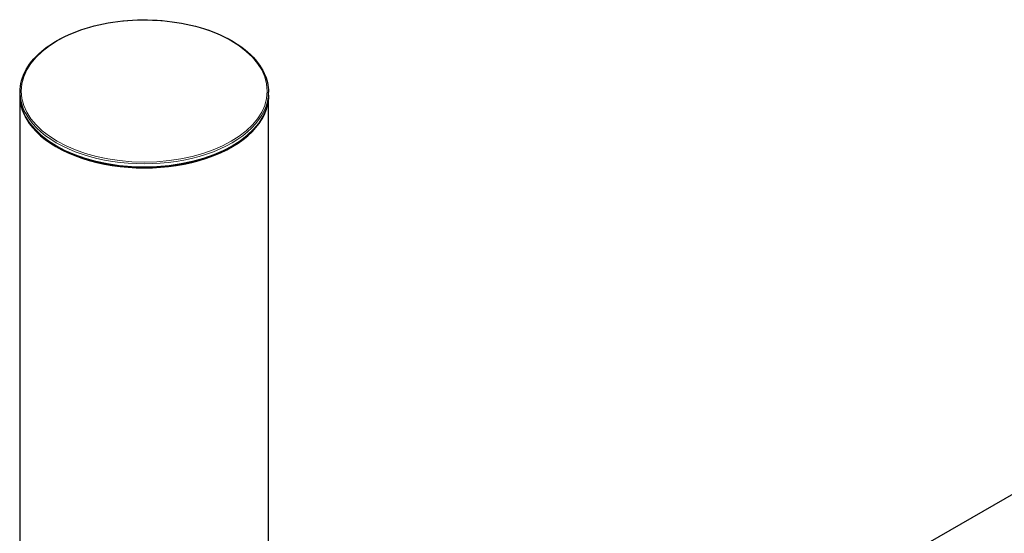
# Model space of a CAD drawing. Units: millimetres. Extents: x 0 to 55613, y -1977 to 10500.
# Drawn here: x 7514 to 8307, y 3352 to 3766 of the extents above; entities that cross this region are included whole.
import ezdxf

# ---------------------------------------------------------------- set-up
doc = ezdxf.new("R2010")
doc.units = ezdxf.units.MM
doc.header["$LTSCALE"] = 25
doc.layers.add('Sichtbar (ISO)', color=7, linetype='Continuous', lineweight=25)
doc.layers.add('Tangential', color=7, linetype='Continuous', lineweight=9, true_color=0xbfbfbf)

msp = doc.modelspace()

# ---------------------------------------------------------------- linework, layer by layer
at = {"layer": 'Sichtbar (ISO)'}
for p, q in [((8970.87, 3763.49), (7839.5, 3110.3)), ((7514.52, 3705.08), (7514.52, 3707.53)), ((7514.52, 3328.67), (7514.52, 3704.26)), ((7714.52, 3705.08), (7714.52, 3707.53)), ((7714.52, 3328.67), (7714.52, 3704.26))]:
    msp.add_line(p, q, dxfattribs=at)
msp.add_ellipse((7614.52, 3704.26), major_axis=(100, 0), ratio=0.57735, start_param=3.134557, end_param=6.290221, dxfattribs=at)
for points, knots in [([(7514.52, 3707.53), (7514.52, 3713.69), (7516.21, 3719.84), (7522.8, 3731.56), (7527.73, 3737.12), (7540.36, 3747.08), (7548.1, 3751.48), (7565.55, 3758.64), (7575.26, 3761.39), (7595.69, 3764.98), (7606.39, 3765.83), (7627.72, 3765.51), (7638.33, 3764.36), (7658.41, 3760.17), (7667.86, 3757.14), (7684.67, 3749.48), (7692.02, 3744.85), (7703.84, 3734.46), (7708.31, 3728.69), (7713.36, 3717.73), (7714.52, 3712.63), (7714.52, 3707.53)], [5.335001, 5.335001, 5.335001, 5.335001, 5.648758, 5.648758, 5.966875, 5.966875, 6.288306, 6.288306, 6.609939, 6.609939, 6.931285, 6.931285, 7.252526, 7.252526, 7.573911, 7.573911, 7.895582, 7.895582, 8.216789, 8.216789, 8.476594, 8.476594, 8.476594, 8.476594]), ([(7714.52, 3705.08), (7714.52, 3698.92), (7712.83, 3692.77), (7706.24, 3681.05), (7701.31, 3675.49), (7688.67, 3665.52), (7680.94, 3661.13), (7663.49, 3653.97), (7653.77, 3651.22), (7633.35, 3647.62), (7622.64, 3646.78), (7601.32, 3647.1), (7590.71, 3648.25), (7570.63, 3652.44), (7561.17, 3655.47), (7544.36, 3663.13), (7537.02, 3667.76), (7525.2, 3678.15), (7520.72, 3683.91), (7515.67, 3694.88), (7514.52, 3699.98), (7514.52, 3705.08)], [2.193408, 2.193408, 2.193408, 2.193408, 2.507165, 2.507165, 2.825282, 2.825282, 3.146713, 3.146713, 3.468346, 3.468346, 3.789692, 3.789692, 4.110934, 4.110934, 4.432318, 4.432318, 4.753989, 4.753989, 5.075197, 5.075197, 5.335001, 5.335001, 5.335001, 5.335001])]:
    msp.add_open_spline(points, degree=3, knots=knots, dxfattribs=at)
at = {"layer": 'Tangential'}
msp.add_ellipse((7614.52, 3708.35), major_axis=(-99, 0), ratio=0.57735, dxfattribs=at)
for centre, major_axis, start_param, end_param in [((7614.52, 3707.53), (-100, 0), 0, 3.141593), ((7614.52, 3705.08), (100, 0), 3.141593, 6.283185)]:
    msp.add_ellipse(centre, major_axis=major_axis, ratio=0.57735, start_param=start_param, end_param=end_param, dxfattribs=at)

doc.saveas('drawing.dxf')
